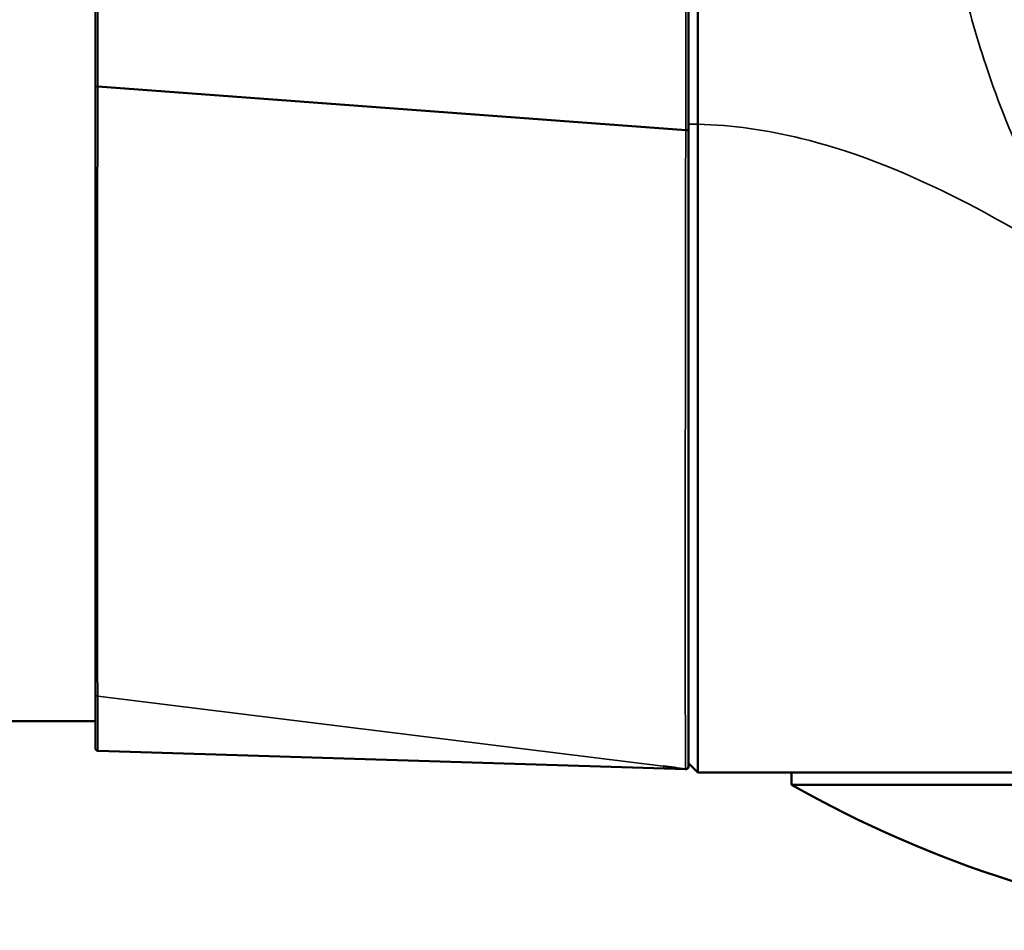
# Model space of a CAD drawing. Units: millimetres. Extents: x 0 to 2100, y 0 to 1485.
# Drawn here: x 816 to 896, y 938 to 1012 of the extents above; entities that cross this region are included whole.
import ezdxf

# ---------------------------------------------------------------- set-up
doc = ezdxf.new("R2010")
doc.units = ezdxf.units.MM
doc.header["$LTSCALE"] = 5
doc.layers.add('Visible (ISO)', color=7, linetype='Continuous', lineweight=50)
doc.layers.add('Visible Narrow (ISO)', color=7, linetype='Continuous', lineweight=35)

msp = doc.modelspace()

# ---------------------------------------------------------------- linework, layer by layer
at = {"layer": 'Visible (ISO)'}
for p, q in [((870.52, 1003.111), (870.52, 1063.125)), ((871.282, 1063.125), (871.282, 1003.111)), ((822.698, 1006.153), (870.302, 1002.632)), ((510.52, 954.774), (822.52, 954.774)), ((870.314, 950.872), (822.714, 952.359)), ((871.282, 950.62), (870.52, 951.374)), ((870.52, 951.088), (870.52, 951.072)), ((878.87, 949.62), (878.87, 950.62)), ((974.17, 949.62), (878.87, 949.62))]:
    msp.add_line(p, q, dxfattribs=at)
msp.add_circle((970.52, 1033.12), 75, dxfattribs=at)
for centre, radius, start, end in [((822.72, 952.559), 0.2, 180, 268.21009), ((870.32, 951.088), 0.2, 262.72856, 0), ((870.32, 951.072), 0.2, 268.21009, 0), ((925.629, 1032.316), 95, 240.51474, 264.01533)]:
    msp.add_arc(centre, radius, start, end, dxfattribs=at)
for points, knots in [([(822.52, 1006.218), (822.52, 1006.218), (822.52, 1006.218), (822.52, 1006.218), (822.52, 1008.255), (822.52, 1010.323), (822.52, 1014.503), (822.52, 1016.615), (822.52, 1018.739), (822.52, 1020.862), (822.52, 1023.004), (822.52, 1027.303), (822.52, 1029.461), (822.52, 1031.616)], [-0.000002, -0.000002, -0.000002, -0.000002, 0, 0, 0, 0.646757, 0.646757, 1.293513, 1.293513, 1.293513, 1.94027, 1.94027, 2.586778, 2.586778, 2.586778, 2.586778]), ([(822.52, 956.981), (822.52, 958.093), (822.52, 959.409), (822.52, 962.452), (822.52, 964.177), (822.52, 968.981), (822.52, 972.299), (822.52, 975.939), (822.52, 978.05), (822.52, 980.292), (822.52, 985), (822.52, 987.466), (822.52, 993.721), (822.52, 997.606), (822.52, 1003.118), (822.52, 1004.66), (822.52, 1006.218), (822.52, 1006.218), (822.52, 1006.218), (822.52, 1006.218)], [0, 0, 0, 0, 1.020039, 1.020039, 2.040078, 2.040078, 3.585243, 3.585243, 3.585243, 4.481553, 4.481553, 5.377864, 5.377864, 6.675594, 6.675594, 7.170485, 7.170485, 7.170485, 7.170487, 7.170487, 7.170487, 7.170487]), ([(870.52, 964.33), (870.52, 965.092), (870.52, 965.835), (870.52, 970.065), (870.52, 975.342), (870.52, 985.912), (870.52, 989.263), (870.52, 995.071), (870.52, 998.635), (870.52, 1003.111)], [-8.448091, -8.448091, -8.448091, -8.448091, -7.58398, -7.58398, -3.267234, -3.267234, -1.342845, -1.342845, 0, 0, 0, 0]), ([(871.282, 1003.111), (871.281, 999.794), (871.28, 996.361), (871.279, 992.885), (871.278, 989.627), (871.277, 986.28), (871.277, 983.024), (871.276, 979.89), (871.276, 976.866), (871.275, 973.981), (871.275, 971.146), (871.275, 968.429), (871.275, 966.008), (871.275, 963.584), (871.275, 961.407), (871.275, 959.495), (871.276, 957.546), (871.276, 955.92), (871.277, 954.633), (871.278, 952.775), (871.279, 951.588), (871.28, 951.023), (871.281, 950.747), (871.28, 950.618), (871.282, 950.62)], [0, 0, 0, 0, 0.1340608, 0.1340608, 0.1340608, 0.2596998, 0.2596998, 0.2596998, 0.3806386, 0.3806386, 0.3806386, 0.4994735, 0.4994735, 0.4994735, 0.6183811, 0.6183811, 0.6183811, 0.7395516, 0.7395516, 0.7395516, 0.9145177, 0.9145177, 0.9145177, 1, 1, 1, 1]), ([(870.52, 1002.628), (870.52, 1002.628), (870.52, 1002.628), (870.52, 1002.628), (870.518, 1002.628), (870.51, 1002.629), (870.504, 1002.629), (870.484, 1002.63), (870.468, 1002.63), (870.427, 1002.631), (870.404, 1002.631), (870.354, 1002.632), (870.328, 1002.632), (870.302, 1002.632)], [-0.0001542, -0.0001542, -0.0001542, -0.0001542, 0, 0, 0.00485632, 0.00485632, 0.00971256, 0.00971256, 0.01752614, 0.01752614, 0.02533806, 0.02533806, 0.0331494, 0.0331494, 0.0331494, 0.0331494]), ([(870.52, 964.329), (870.52, 962.724), (870.52, 961.235), (870.52, 958.052), (870.52, 956.479), (870.52, 954.657), (870.52, 954.16), (870.52, 952.905), (870.52, 952.274), (870.52, 951.337), (870.52, 951.089), (870.52, 951.088)], [4.248052, 4.248052, 4.248052, 4.248052, 4.952108, 4.952108, 5.910284, 5.910284, 6.321385, 6.321385, 7.073666, 7.073666, 7.930454, 7.930454, 7.930454, 7.930454]), ([(822.52, 952.559), (822.52, 952.559), (822.52, 952.93), (822.52, 954.414), (822.52, 955.527), (822.52, 956.981)], [2.666753, 2.666753, 2.666753, 2.666753, 4.000129, 4.000129, 5.333506, 5.333506, 5.333506, 5.333506]), ([(871.282, 950.62), (887.238, 950.62), (915.908, 950.62), (944.578, 950.62), (957.323, 950.62), (957.349, 950.62), (957.44, 950.62), (957.576, 950.62), (957.884, 950.62), (958.134, 950.62), (958.94, 950.62), (959.488, 950.62), (960.166, 950.62), (960.368, 950.62), (960.636, 950.62), (960.719, 950.62), (960.834, 950.62), (960.89, 950.62), (960.949, 950.62), (960.972, 950.62), (960.98, 950.62), (960.981, 950.62), (960.999, 950.62), (962.822, 950.62), (964.834, 950.62), (967.015, 950.62)], [0.0079004, 0.0079004, 0.0079004, 0.0079004, 0.5039502, 0.8992399, 0.8992399, 0.9002087, 0.9002087, 0.9011776, 0.9031153, 0.9069907, 0.9069907, 0.9224922, 0.9224922, 0.930243, 0.930243, 0.9341184, 0.9341184, 0.9360561, 0.9370249, 0.9373882, 0.9373882, 0.9375094, 0.9375094, 0.9379938, 1, 1, 1, 1])]:
    msp.add_open_spline(points, degree=3, knots=knots, dxfattribs=at)
for points in [[(870.302, 1002.632), (870.302, 1002.632), (870.302, 1002.632), (870.302, 1002.632)], [(870.295, 950.89), (869.69, 950.967), (869.086, 951.043), (868.482, 951.118)]]:
    msp.add_open_spline(points, degree=3, dxfattribs=at)
at = {"layer": 'Visible Narrow (ISO)'}
for p, q in [((871.282, 1003.111), (870.52, 1003.111)), ((822.692, 956.794), (868.482, 951.118))]:
    msp.add_line(p, q, dxfattribs=at)
msp.add_ellipse((822.72, 956.981), major_axis=(-0.2, 0), ratio=0.944986, start_param=0, end_param=1.429739, dxfattribs=at)
for points, knots in [([(890.52, 1033.12), (890.521, 1032.842), (890.523, 1032.286), (890.536, 1031.453), (890.558, 1030.619), (890.588, 1029.786), (890.627, 1028.953), (890.683, 1027.979), (890.82, 1026.039), (891.117, 1023.126), (891.676, 1019.398), (892.412, 1015.685), (893.325, 1012.009), (894.951, 1006.571), (896.851, 1001.721), (898.888, 997.473), (899.704, 995.892), (900.447, 994.517), (901.05, 993.438), (901.729, 992.275), (902.135, 991.606), (902.305, 991.327)], [0, 0, 0, 0, 0.018962, 0.037925, 0.056887, 0.075849, 0.094811, 0.113774, 0.142432, 0.227493, 0.313519, 0.399544, 0.485676, 0.571854, 0.786729, 0.840027, 0.893326, 0.908125, 0.946631, 0.977687, 1, 1, 1, 1]), ([(822.72, 1031.616), (822.72, 1029.454), (822.72, 1027.291), (822.718, 1022.98), (822.716, 1020.833), (822.714, 1018.704), (822.712, 1016.575), (822.71, 1014.458), (822.705, 1010.268), (822.701, 1008.194), (822.698, 1006.153)], [-2.587027, -2.587027, -2.587027, -2.587027, -1.94027, -1.94027, -1.293513, -1.293513, -1.293513, -0.646757, -0.646757, 0, 0, 0, 0]), ([(870.302, 1002.632), (870.305, 1005.047), (870.307, 1007.462), (870.312, 1012.293), (870.314, 1014.708), (870.315, 1017.124), (870.317, 1019.539), (870.318, 1021.954), (870.32, 1026.785), (870.32, 1029.2), (870.32, 1031.616)], [-2.898358, -2.898358, -2.898358, -2.898358, -2.173768, -2.173768, -1.449179, -1.449179, -1.449179, -0.724589, -0.724589, 0, 0, 0, 0]), ([(822.52, 1006.218), (822.52, 1006.21), (822.525, 1006.202), (822.542, 1006.187), (822.555, 1006.18), (822.587, 1006.169), (822.607, 1006.164), (822.65, 1006.156), (822.674, 1006.154), (822.698, 1006.153)], [0, 0, 0, 0, 0.25, 0.25, 0.5, 0.5, 0.75, 0.75, 1, 1, 1, 1]), ([(822.698, 1006.153), (822.695, 1004.591), (822.692, 1003.045), (822.683, 997.52), (822.678, 993.626), (822.671, 987.357), (822.669, 984.885), (822.666, 980.166), (822.665, 977.919), (822.665, 975.803), (822.665, 972.154), (822.666, 968.828), (822.672, 964.011), (822.675, 962.281), (822.682, 959.229), (822.687, 957.909), (822.692, 956.794)], [-7.170485, -7.170485, -7.170485, -7.170485, -6.675594, -6.675594, -5.377864, -5.377864, -4.481553, -4.481553, -3.585243, -3.585243, -3.585243, -2.040078, -2.040078, -1.020039, -1.020039, 0, 0, 0, 0]), ([(902.305, 991.327), (894.756, 996.177), (887.207, 1000.103), (879.658, 1001.959), (876.866, 1002.645), (874.074, 1003.049), (871.282, 1003.111)], [0, 0, 0, 0, 0.71251, 0.71251, 0.71251, 0.9760381, 0.9760381, 0.9760381, 0.9760381]), ([(870.295, 950.89), (870.291, 950.891), (870.287, 951.141), (870.28, 952.083), (870.277, 952.717), (870.274, 953.977), (870.273, 954.477), (870.269, 956.307), (870.267, 957.886), (870.265, 961.571), (870.265, 963.675), (870.265, 965.975), (870.265, 967.759), (870.266, 969.686), (870.268, 973.769), (870.27, 975.925), (870.272, 979.452), (870.274, 980.772), (870.278, 985.387), (870.282, 988.84), (870.291, 995.761), (870.297, 999.213), (870.302, 1002.632)], [-7.930454, -7.930454, -7.930454, -7.930454, -7.073666, -7.073666, -6.321385, -6.321385, -5.910284, -5.910284, -4.952108, -4.952108, -3.993927, -3.993927, -3.993927, -3.251017, -3.251017, -2.508108, -2.508108, -2.077434, -2.077434, -1.022289, -1.022289, 0, 0, 0, 0]), ([(822.692, 956.794), (822.699, 955.335), (822.705, 954.219), (822.712, 952.731), (822.714, 952.359), (822.714, 952.359)], [-5.333506, -5.333506, -5.333506, -5.333506, -4.000129, -4.000129, -2.666753, -2.666753, -2.666753, -2.666753]), ([(870.314, 950.872), (870.314, 950.872), (870.313, 950.874), (870.307, 950.88), (870.303, 950.884), (870.299, 950.89)], [-2.980472, -2.980472, -2.980472, -2.980472, -1.490236, -1.490236, -0.254627, -0.254627, -0.254627, -0.254627])]:
    msp.add_open_spline(points, degree=3, knots=knots, dxfattribs=at)
msp.add_open_spline([(870.302, 1002.632), (870.302, 1002.632), (870.302, 1002.632), (870.302, 1002.632)], degree=3, dxfattribs=at)

doc.saveas('drawing.dxf')
